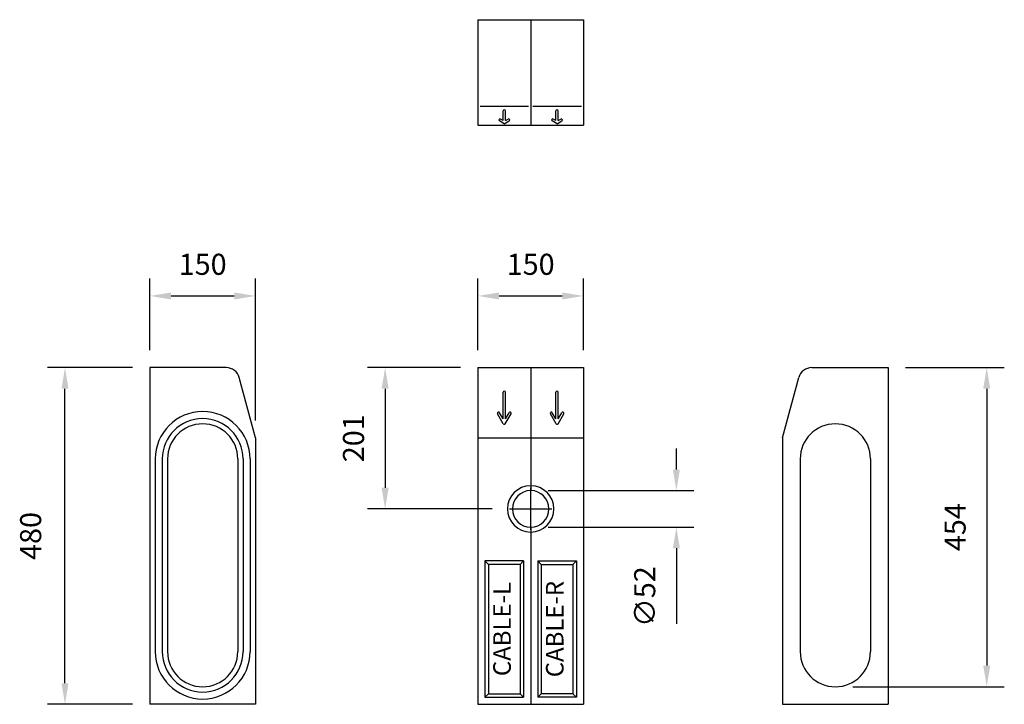
# Model space of a CAD drawing. Extents: x 32 to 172, y 80 to 177.
import ezdxf
from ezdxf.enums import TextEntityAlignment as Align

# ---------------------------------------------------------------- set-up
doc = ezdxf.new("R2010")
doc.units = 0
doc.header["$LTSCALE"] = 25
doc.header["$MEASUREMENT"] = 0
doc.layers.add('DIMN', color=10, linetype='CONTINUOUS')
doc.layers.add('DRAW', color=10, linetype='CONTINUOUS')
doc.styles.get("Standard").update_dxf_attribs({"font": 'SIMPLEX.shx', "height": 3})
doc.styles.add('TECHNICBOLD', font='teb_____.pfb')

msp = doc.modelspace()

# ---------------------------------------------------------------- linework, layer by layer
at = {"layer": 'DIMN'}
for p, q in [((97.05, 164.65), (103.96, 164.65)), ((100.34, 162.63), (100.34, 164)), ((100.67, 162.63), (100.67, 164)), ((104.55, 164.65), (111.46, 164.65)), ((107.84, 162.63), (107.84, 164)), ((108.17, 162.63), (108.17, 164)), ((100.5, 162.16), (99.81, 162.56)), ((100.34, 162.63), (99.97, 162.84)), ((100.5, 162.16), (101.19, 162.56)), ((100.67, 162.63), (101.03, 162.84)), ((108, 162.16), (107.31, 162.56)), ((107.84, 162.63), (107.47, 162.84)), ((108, 162.16), (108.69, 162.56)), ((108.17, 162.63), (108.53, 162.84)), ((50.08, 129.97), (50.08, 140.17)), ((65.08, 119.97), (65.08, 140.17)), ((96.75, 129.97), (96.75, 140.17)), ((111.75, 129.97), (111.75, 140.17)), ((53.08, 137.67), (62.08, 137.67)), ((99.75, 137.67), (108.75, 137.67)), ((47.58, 127.47), (35.49, 127.47)), ((94.25, 127.47), (81.04, 127.47)), ((157.6, 127.47), (171.64, 127.47)), ((37.99, 82.57), (37.99, 124.47)), ((83.54, 124.47), (83.54, 110.37)), ((100.34, 120.18), (100.34, 123.97)), ((100.67, 120.18), (100.67, 123.97)), ((107.84, 120.18), (107.84, 123.97)), ((108.17, 120.18), (108.17, 123.97)), ((169.14, 124.47), (169.14, 85.07)), ((100.36, 119.48), (99.55, 120.89)), ((100.34, 120.18), (99.83, 121.05)), ((100.64, 119.48), (101.46, 120.89)), ((100.67, 120.18), (101.17, 121.05)), ((107.86, 119.48), (107.05, 120.89)), ((107.84, 120.18), (107.33, 121.05)), ((108.14, 119.48), (108.96, 120.89)), ((108.17, 120.18), (108.67, 121.05)), ((124.98, 112.97), (124.98, 115.97)), ((104.25, 104.37), (104.25, 110.37)), ((106.75, 109.97), (127.48, 109.97)), ((98.75, 107.37), (81.04, 107.37)), ((101.25, 107.37), (107.25, 107.37)), ((106.75, 104.77), (127.48, 104.77)), ((124.98, 101.77), (124.98, 91.02)), ((97.75, 99.97), (98.25, 99.47)), ((102.75, 99.47), (98.25, 99.47)), ((98.25, 99.47), (98.25, 81.07)), ((103.25, 99.97), (102.75, 99.47)), ((102.75, 99.47), (102.75, 81.07)), ((105.25, 99.97), (105.75, 99.47)), ((105.75, 99.47), (105.75, 81.07)), ((105.75, 99.47), (110.25, 99.47)), ((110.75, 99.97), (110.25, 99.47)), ((110.25, 99.47), (110.25, 81.07)), ((150.1, 82.07), (171.64, 82.07)), ((97.75, 80.57), (98.25, 81.07)), ((98.25, 81.07), (102.75, 81.07)), ((103.25, 80.57), (102.75, 81.07)), ((105.25, 80.57), (105.75, 81.07)), ((110.25, 81.07), (105.75, 81.07)), ((110.75, 80.57), (110.25, 81.07)), ((47.58, 79.57), (35.49, 79.57))]:
    msp.add_line(p, q, dxfattribs=at)
for centre, start, end in [((100.5, 164), 360, 180), ((108, 164), 360, 180), ((99.89, 162.7), 59.7917, 239.7917), ((101.11, 162.7), 300.2083, 120.2083), ((107.39, 162.7), 59.7917, 239.7917), ((108.61, 162.7), 300.2083, 120.2083), ((100.5, 123.97), 360, 180), ((108, 123.97), 360, 180), ((99.69, 120.97), 30, 210), ((101.31, 120.97), 330, 150), ((107.19, 120.97), 30, 210), ((108.81, 120.97), 330, 150), ((100.5, 119.57), 210, 330), ((108, 119.57), 210, 330)]:
    msp.add_arc(centre, 0.164, start, end, dxfattribs=at)
for points in [[(53.08, 138.17), (53.08, 137.17), (50.08, 137.67)], [(62.08, 138.17), (62.08, 137.17), (65.08, 137.67)], [(99.75, 138.17), (99.75, 137.17), (96.75, 137.67)], [(108.75, 138.17), (108.75, 137.17), (111.75, 137.67)], [(37.49, 124.47), (38.49, 124.47), (37.99, 127.47)], [(83.04, 124.47), (84.04, 124.47), (83.54, 127.47)], [(168.64, 124.47), (169.64, 124.47), (169.14, 127.47)], [(124.48, 112.97), (125.48, 112.97), (124.98, 109.97)], [(83.04, 110.37), (84.04, 110.37), (83.54, 107.37)], [(124.48, 101.77), (125.48, 101.77), (124.98, 104.77)], [(168.64, 85.07), (169.64, 85.07), (169.14, 82.07)], [(37.49, 82.57), (38.49, 82.57), (37.99, 79.57)]]:
    msp.add_solid(points, dxfattribs=at)
at = {"layer": 'DRAW'}
for p, q in [((96.75, 176.97), (96.75, 161.97)), ((96.75, 176.97), (104.25, 176.97)), ((104.25, 176.97), (104.25, 161.97)), ((104.25, 176.97), (104.25, 161.97)), ((104.25, 176.97), (111.75, 176.97)), ((111.75, 176.97), (111.75, 161.97)), ((111.75, 176.97), (111.75, 161.97)), ((96.75, 161.97), (104.25, 161.97)), ((104.25, 161.97), (111.75, 161.97)), ((50.08, 127.47), (50.08, 79.57)), ((60.94, 127.47), (50.08, 127.47)), ((96.75, 127.47), (96.75, 79.57)), ((96.75, 127.47), (104.25, 127.47)), ((104.25, 127.47), (104.25, 109.97)), ((104.25, 127.47), (111.75, 127.47)), ((111.75, 127.47), (111.75, 79.57)), ((144.24, 127.47), (155.1, 127.47)), ((155.1, 127.47), (155.1, 109.14)), ((65.08, 117.47), (62.78, 126.06)), ((140.1, 117.47), (142.41, 126.06)), ((65.08, 117.47), (65.08, 79.57)), ((96.75, 117.47), (104.25, 117.47)), ((104.25, 117.47), (111.75, 117.47)), ((140.1, 117.47), (140.1, 79.57)), ((50.83, 114.47), (50.83, 87.07)), ((51.83, 114.47), (51.83, 87.07)), ((52.58, 114.47), (52.58, 87.07)), ((62.58, 114.47), (62.58, 87.07)), ((63.33, 114.47), (63.33, 87.07)), ((64.33, 114.47), (64.33, 87.07)), ((142.6, 114.47), (142.6, 87.07)), ((152.6, 114.47), (152.6, 108.47)), ((152.6, 108.47), (152.6, 87.07)), ((155.1, 109.14), (155.1, 79.57)), ((104.25, 104.77), (104.25, 79.57)), ((103.25, 99.97), (97.75, 99.97)), ((97.75, 99.97), (97.75, 80.57)), ((103.25, 99.97), (103.25, 80.57)), ((105.25, 99.97), (105.25, 80.57)), ((105.25, 99.97), (110.75, 99.97)), ((110.75, 99.97), (110.75, 80.57)), ((97.75, 80.57), (103.25, 80.57)), ((110.75, 80.57), (105.25, 80.57)), ((65.08, 79.57), (50.08, 79.57)), ((96.75, 79.57), (104.25, 79.57)), ((96.75, 79.57), (104.25, 79.57)), ((104.25, 79.57), (111.75, 79.57)), ((104.25, 79.57), (111.75, 79.57)), ((140.1, 79.57), (155.1, 79.57))]:
    msp.add_line(p, q, dxfattribs=at)
for centre, radius, start, end in [((60.94, 125.57), 1.9, 15, 90), ((144.24, 125.57), 1.9, 90, 165), ((57.58, 114.47), 6.75, 360, 180), ((57.58, 114.47), 5.75, 360, 180), ((57.58, 114.47), 5, 360, 180), ((147.6, 114.47), 5, 360, 180), ((104.25, 107.37), 3.3, 90, 270), ((104.25, 107.37), 2.6, 90, 270), ((104.25, 107.37), 3.3, 270, 90), ((104.25, 107.37), 2.6, 270, 90), ((57.58, 87.07), 6.75, 180, 0), ((57.58, 87.07), 5.75, 180, 0), ((57.58, 87.07), 5, 180, 0), ((147.6, 87.07), 5, 180, 0)]:
    msp.add_arc(centre, radius, start, end, dxfattribs=at)

# ---------------------------------------------------------------- texts
at = {"layer": 'DIMN', "style": 'TECHNICBOLD'}
for s, p in [('CABLE-L', (100.5, 90.27)), ('CABLE-R', (108, 90.27))]:
    msp.add_text(s, height=2.5, rotation=90, dxfattribs=at).set_placement(p, align=Align.MIDDLE)
at = {"layer": 'DIMN', "char_height": 3, "attachment_point": 5}
for insert in [(57.58, 142.17), (104.25, 142.17)]:
    msp.add_mtext('\\A1;150', dxfattribs=dict(at, insert=insert))
at = {"layer": 'DIMN', "char_height": 3, "attachment_point": 5, "rotation": 90}
for s, insert in [('\\A1;201', (79.04, 117.42)), ('\\A1;454', (164.64, 104.77)), ('{480}', (33.49, 103.52)), ('\\A1;∅52', (120.48, 94.89))]:
    msp.add_mtext(s, dxfattribs=dict(at, insert=insert))

doc.saveas('drawing.dxf')
